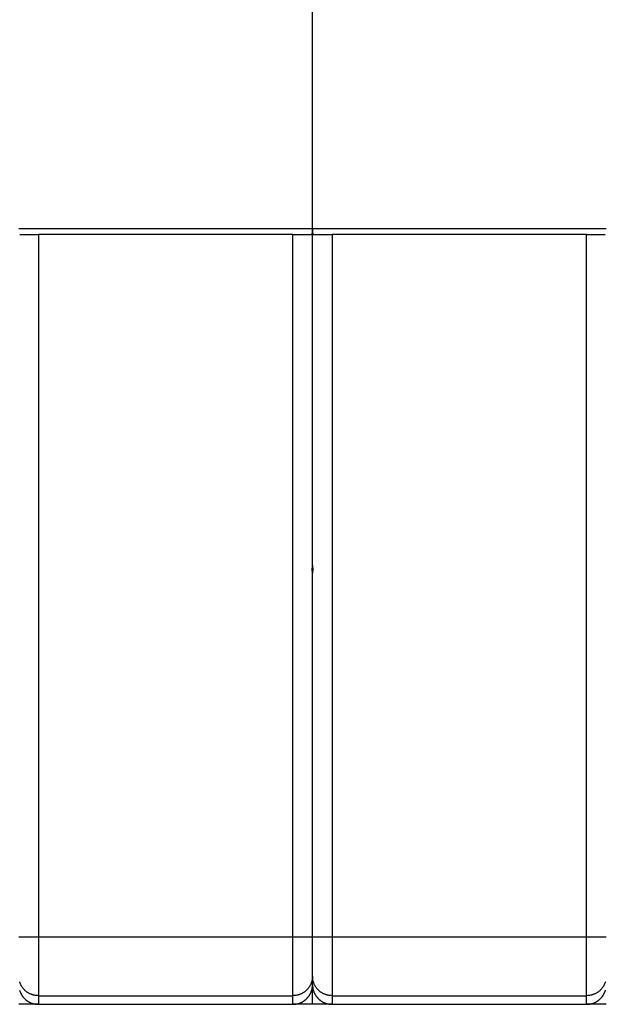
# Model space of a CAD drawing. Extents: x 188 to 1189, y 0 to 749.
# Drawn here: x 874 to 904, y 203 to 253 of the extents above; entities that cross this region are included whole.
import ezdxf

# ---------------------------------------------------------------- set-up
doc = ezdxf.new("R2010")
doc.units = 0
doc.linetypes.add('HIDDENNEW0', pattern=[4.5, 1.5, -1.5, 1.5])
doc.layers.add('MUOTOVIIVAT', color=40, linetype='HIDDENNEW0')
doc.layers.add('TANGVIIVATNONDEF', color=3, linetype='HIDDENNEW0')

msp = doc.modelspace()

# ---------------------------------------------------------------- linework, layer by layer
at = {"layer": 'MUOTOVIIVAT', "color": 40, "linetype": 'CONTINUOUS'}
for p, q in [((888.96861, 242.2566), (888.96861, 253.8566)), ((874.01467, 241.9566), (874.96861, 241.9566)), ((887.96861, 241.9566), (874.96861, 241.9566)), ((887.96861, 241.9566), (888.92255, 241.9566)), ((888.96861, 225.0566), (888.96861, 242.2566)), ((889.01467, 241.9566), (889.96861, 241.9566)), ((902.96861, 241.9566), (889.96861, 241.9566)), ((902.96861, 241.9566), (903.92255, 241.9566)), ((888.96862, 225.05656), (888.96862, 224.65666)), ((888.96861, 206.09494), (888.96861, 224.6566)), ((888.96861, 204.09616), (888.96861, 206.09494)), ((888.96861, 203.65721), (888.96861, 204.09616)), ((888.96862, 202.65655), (888.96862, 203.65723)), ((874.96858, 202.6566), (873.96861, 202.6566)), ((874.96858, 202.65655), (887.96857, 202.65655)), ((888.96861, 202.6566), (887.96861, 202.6566)), ((889.96855, 202.6566), (888.96861, 202.6566)), ((889.96855, 202.65655), (902.96866, 202.65655)), ((903.96861, 202.6566), (902.96866, 202.6566))]:
    msp.add_line(p, q, dxfattribs=at)
for points in [[(888.92261, 241.95664), (888.92619, 241.95689, 0.03469404), (888.92958, 241.95763, 0.03766061), (888.93276, 241.95888, 0.03848262), (888.93574, 241.96059, 0.03658811), (888.93854, 241.96278, 0.033521), (888.94115, 241.96542, 0.02985225), (888.94359, 241.96852, 0.02590079), (888.94586, 241.97204, 0.02216174), (888.94797, 241.97601, 0.01881082), (888.94992, 241.98038, 0.01597), (888.95172, 241.98517, 0.013553), (888.95338, 241.99035, 0.01154467), (888.9549, 241.99593, 0.00986504), (888.9563, 242.00188, 0.00846267), (888.95757, 242.00821, 0.00729057), (888.95873, 242.01488, 0.00629412), (888.95977, 242.02192, 0.0054583), (888.96071, 242.02928, 0.00473144), (888.96156, 242.03698, 0.00411948), (888.96231, 242.04499, 0.00357396), (888.96298, 242.05331, 0.00311273), (888.96358, 242.06193, 0.00269063), (888.9641, 242.07084, 0.00233443), (888.96456, 242.08002, 0.00199991), (888.96497, 242.08948, 0.00171474), (888.96532, 242.09919, 0.00144001), (888.96563, 242.10915, 0.0012106), (888.9659, 242.11935, 0.00097973), (888.96614, 242.1298, 0.00078444), (888.96636, 242.14042, 0.00060259), (888.96655, 242.15118, 0.00042083), (888.96674, 242.16232, 0.00016897), (888.96693, 242.17395, 0.00011563), (888.96711, 242.18498, 0.0002851), (888.96726, 242.19505, -0.00031706), (888.96751, 242.20831, -0.0011287), (888.96797, 242.22913, -0.00056727), (888.96862, 242.25665, -0.00026287)], [(888.96862, 242.25665), (888.96895, 242.24438, -0.00062341), (888.96925, 242.23223, -0.00069953), (888.9695, 242.2202, -0.00065264), (888.96973, 242.20831, -0.00046184), (888.96994, 242.19657, -0.00032017), (888.97013, 242.18499, -0.00018853), (888.97031, 242.17357, -0.00006005), (888.97049, 242.16233, 0.00010086), (888.97068, 242.15128, 0.00024939), (888.97088, 242.14043, 0.00042266), (888.97109, 242.12979, 0.00058932), (888.97133, 242.11936, 0.00078713), (888.9716, 242.10916, 0.00098143), (888.97191, 242.0992, 0.00121101), (888.97226, 242.08949, 0.00144277), (888.97267, 242.08003, 0.0017167), (888.97313, 242.07085, 0.00200049), (888.97365, 242.06194, 0.00233559), (888.97425, 242.05332, 0.00269274), (888.97492, 242.045, 0.00311534), (888.97567, 242.03699, 0.00357535), (888.97652, 242.02929, 0.00411771), (888.97746, 242.02192, 0.00473416), (888.97851, 242.01489, 0.00547556), (888.97966, 242.00821, 0.00629328), (888.98093, 242.00189, 0.00722774), (888.98233, 241.99594, 0.00847769), (888.98385, 241.99036, 0.01014651), (888.98552, 241.98518, 0.01149248), (888.98731, 241.98038, 0.01236744), (888.98924, 241.97601, 0.01622098), (888.99137, 241.97204, 0.02366862), (888.99376, 241.9685, 0.02100815), (888.99608, 241.96542, 0.00658288), (888.99826, 241.96284, 0.0364534), (889.00149, 241.96059, 0.07973062), (889.00704, 241.95852, 0.04133098), (889.01463, 241.95664, 0.02128269)], [(888.94842, 224.85655), (888.94942, 224.86152, 0.00124823), (888.9504, 224.86649, 0.00125012), (888.95134, 224.87147, 0.00125101), (888.95227, 224.87644, 0.00125069), (888.95317, 224.88142, 0.00125082), (888.95404, 224.88641, 0.00125099), (888.95488, 224.89139, 0.00125124), (888.95571, 224.89637, 0.00125124), (888.9565, 224.90136, 0.0012514), (888.95727, 224.90635, 0.00125138), (888.95802, 224.91134, 0.0012515), (888.95874, 224.91633, 0.00125142), (888.95943, 224.92133, 0.00125149), (888.9601, 224.92632, 0.00125136), (888.96074, 224.93132, 0.00125138), (888.96136, 224.93632, 0.00125124), (888.96196, 224.94132, 0.00125118), (888.96252, 224.94632, 0.00125092), (888.96306, 224.95132, 0.0012509), (888.96358, 224.95632, 0.00125083), (888.96407, 224.96133, 0.00125045), (888.96454, 224.96633, 0.00124951), (888.96498, 224.97134, 0.00125021), (888.9654, 224.97635, 0.00125209), (888.96579, 224.98136, 0.00124875), (888.96615, 224.98637, 0.00124079), (888.96649, 224.99137, 0.00125121), (888.96681, 224.99639, 0.00127603), (888.9671, 225.00141, 0.00123958), (888.96736, 225.00641, 0.00115727), (888.9676, 225.01138, 0.00127649), (888.96781, 225.01644, 0.00152036), (888.968, 225.02161, 0.00115435), (888.96817, 225.02647, 0.00039768), (888.9683, 225.03086, 0.00162604), (888.96842, 225.0365, 0.00279566), (888.96853, 225.04518, 0.00136699), (888.96862, 225.05656, 0.0007246)], [(888.96862, 224.65666), (888.96861, 224.66167, 0.00124357), (888.96857, 224.66669, 0.00124326), (888.96851, 224.6717, 0.00124347), (888.96842, 224.67672, 0.00124435), (888.9683, 224.68173, 0.00124496), (888.96817, 224.68675, 0.00124549), (888.968, 224.69176, 0.00124596), (888.96781, 224.69677, 0.00124656), (888.9676, 224.70178, 0.00124703), (888.96736, 224.7068, 0.00124758), (888.9671, 224.71181, 0.00124801), (888.96681, 224.71682, 0.00124854), (888.96649, 224.72183, 0.00124894), (888.96615, 224.72683, 0.00124944), (888.96579, 224.73184, 0.00124982), (888.9654, 224.73685, 0.00125031), (888.96498, 224.74186, 0.00125063), (888.96454, 224.74686, 0.00125104), (888.96407, 224.75186, 0.00125141), (888.96358, 224.75687, 0.00125202), (888.96306, 224.76187, 0.00125205), (888.96252, 224.76687, 0.0012518), (888.96196, 224.77186, 0.00125294), (888.96136, 224.77686, 0.00125556), (888.96074, 224.78186, 0.00125262), (888.9601, 224.78685, 0.00124528), (888.95943, 224.79184, 0.00125631), (888.95874, 224.79683, 0.0012822), (888.95802, 224.80183, 0.00124574), (888.95727, 224.80681, 0.00116314), (888.95651, 224.81175, 0.00128439), (888.95571, 224.81677, 0.00153203), (888.95485, 224.82191, 0.00116197), (888.95404, 224.82673, 0.00039688), (888.95329, 224.83109, 0.001641), (888.95227, 224.83668, 0.00282422), (888.95062, 224.84528, 0.00137913), (888.94842, 224.85655, 0.00073002)], [(888.96862, 225.05656), (888.96863, 225.05154, 0.00124664), (888.96867, 225.04653, 0.00124636), (888.96873, 225.04151, 0.00124659), (888.96882, 225.0365, 0.00124748), (888.96893, 225.03148, 0.00124809), (888.96907, 225.02647, 0.00124861), (888.96923, 225.02145, 0.00124907), (888.96942, 225.01644, 0.00124963), (888.96963, 225.01142, 0.00125007), (888.96987, 225.00641, 0.00125057), (888.97014, 225.0014, 0.00125095), (888.97043, 224.99639, 0.00125142), (888.97074, 224.99138, 0.00125175), (888.97108, 224.98637, 0.00125217), (888.97144, 224.98136, 0.00125246), (888.97183, 224.97635, 0.00125285), (888.97225, 224.97134, 0.00125306), (888.97269, 224.96633, 0.00125335), (888.97316, 224.96133, 0.0012536), (888.97365, 224.95632, 0.00125407), (888.97417, 224.95132, 0.00125395), (888.97471, 224.94632, 0.00125355), (888.97528, 224.94132, 0.00125453), (888.97587, 224.93632, 0.00125698), (888.97649, 224.93132, 0.00125386), (888.97713, 224.92632, 0.00124633), (888.9778, 224.92133, 0.00125717), (888.97849, 224.91633, 0.00128286), (888.97922, 224.91133, 0.00124618), (888.97996, 224.90635, 0.00116337), (888.98072, 224.9014, 0.00128439), (888.98153, 224.89637, 0.00153163), (888.98238, 224.89123, 0.0011615), (888.9832, 224.88641, 0.00039685), (888.98395, 224.88204, 0.00163978), (888.98497, 224.87644, 0.00282091), (888.98662, 224.86783, 0.00137715), (888.98882, 224.85655, 0.00072892)], [(888.98882, 224.85655), (888.98782, 224.85158, 0.00125689), (888.98685, 224.84662, 0.00125869), (888.9859, 224.84165, 0.00125936), (888.98497, 224.83668, 0.00125872), (888.98407, 224.8317, 0.00125859), (888.9832, 224.82673, 0.00125852), (888.98235, 224.82175, 0.00125854), (888.98153, 224.81677, 0.00125829), (888.98073, 224.81179, 0.00125822), (888.97996, 224.80681, 0.00125798), (888.97922, 224.80182, 0.00125789), (888.97849, 224.79683, 0.00125761), (888.9778, 224.79184, 0.00125748), (888.97713, 224.78685, 0.00125717), (888.97649, 224.78186, 0.00125701), (888.97587, 224.77686, 0.00125668), (888.97528, 224.77186, 0.00125646), (888.97471, 224.76687, 0.00125605), (888.97417, 224.76187, 0.00125588), (888.97365, 224.75687, 0.00125567), (888.97316, 224.75186, 0.00125515), (888.97269, 224.74686, 0.00125409), (888.97225, 224.74186, 0.00125467), (888.97183, 224.73685, 0.00125645), (888.97144, 224.73184, 0.001253), (888.97108, 224.72683, 0.00124492), (888.97074, 224.72183, 0.00125529), (888.97043, 224.71682, 0.00128011), (888.97014, 224.7118, 0.00124348), (888.96987, 224.7068, 0.00116087), (888.96963, 224.70182, 0.00128039), (888.96942, 224.69677, 0.00152494), (888.96923, 224.6916, 0.00115782), (888.96907, 224.68675, 0.0003989), (888.96894, 224.68236, 0.00163085), (888.96882, 224.67672, 0.00280392), (888.96872, 224.66803, 0.00137105), (888.96862, 224.65666, 0.00072676)], [(887.96857, 202.65655), (887.99571, 202.65691, 0.00634308), (888.02266, 202.65795, 0.00643981), (888.04942, 202.6597, 0.00649879), (888.07599, 202.66212, 0.00651529), (888.10235, 202.66523, 0.00654538), (888.12851, 202.66901, 0.00657293), (888.15444, 202.67348, 0.00660067), (888.18016, 202.67859, 0.00661742), (888.20564, 202.68439, 0.00663632), (888.23089, 202.69083, 0.00664707), (888.25589, 202.69795, 0.00665836), (888.28064, 202.7057, 0.0066619), (888.30513, 202.7141, 0.00666524), (888.32937, 202.72314, 0.00666188), (888.35333, 202.73283, 0.00665742), (888.37702, 202.74314, 0.00664724), (888.40042, 202.7541, 0.00663524), (888.42354, 202.76566, 0.00661868), (888.44636, 202.77786, 0.0065993), (888.46888, 202.79066, 0.00657627), (888.49108, 202.80409, 0.00655059), (888.51298, 202.81811, 0.00652307), (888.53455, 202.83275, 0.00647125), (888.55578, 202.84796, 0.00640178), (888.57665, 202.86375, 0.00634423), (888.59716, 202.88009, 0.00629285), (888.61726, 202.89696, 0.00625437), (888.63696, 202.91435, 0.00622439), (888.65623, 202.93224, 0.00620571), (888.67506, 202.9506, 0.00619636), (888.69341, 202.96944, 0.0061973), (888.71129, 202.98871, 0.00620872), (888.72867, 203.00841, 0.00622925), (888.74554, 203.02852, 0.00626125), (888.76186, 203.04903, 0.00630163), (888.77764, 203.06991, 0.00635516), (888.79284, 203.09115, 0.00641439), (888.80746, 203.11272, 0.00648544), (888.82146, 203.13462, 0.00653773), (888.83487, 203.15683, 0.00656449), (888.84766, 203.17936, 0.00658729), (888.85983, 203.20218, 0.00660509), (888.87138, 203.2253, 0.0066275), (888.88231, 203.24871, 0.00665412), (888.8926, 203.27241, 0.00664758), (888.90227, 203.29637, 0.0066145), (888.91128, 203.3206, 0.0066752), (888.91967, 203.34511, 0.00681382), (888.9274, 203.36993, 0.00661212), (888.93449, 203.39488, 0.00616245), (888.9409, 203.41992, 0.00679935), (888.94668, 203.44562, 0.00810433), (888.95181, 203.47219, 0.00610643), (888.95623, 203.49727, 0.00203997), (888.95991, 203.52007, 0.00862044), (888.96309, 203.54979, 0.01472326), (888.966, 203.59616, 0.00708101), (888.96862, 203.65723, 0.00370907)], [(888.96862, 203.65723), (888.96898, 203.63009, 0.00632543), (888.97001, 203.60313, 0.00642106), (888.97174, 203.57637, 0.00648039), (888.97414, 203.54979, 0.00649894), (888.97724, 203.52343, 0.00653058), (888.981, 203.49727, 0.00655961), (888.98545, 203.47134, 0.00658881), (888.99055, 203.44562, 0.00660738), (888.99632, 203.42013, 0.00662795), (889.00274, 203.39488, 0.00664057), (889.00983, 203.36987, 0.0066536), (889.01756, 203.34511, 0.00665909), (889.02595, 203.32062, 0.00666422), (889.03496, 203.29637, 0.00666283), (889.04463, 203.27241, 0.00666014), (889.05492, 203.24871, 0.00665189), (889.06585, 203.2253, 0.00664161), (889.07739, 203.20218, 0.00662689), (889.08957, 203.17936, 0.00660912), (889.10235, 203.15683, 0.0065878), (889.11576, 203.13462, 0.0065636), (889.12977, 203.11272, 0.0065377), (889.14439, 203.09115, 0.00648573), (889.15959, 203.06991, 0.00641441), (889.17537, 203.04903, 0.00635508), (889.19169, 203.02852, 0.00630163), (889.20856, 203.00841, 0.00626127), (889.22593, 202.98871, 0.00622926), (889.24382, 202.96944, 0.00620871), (889.26217, 202.9506, 0.0061973), (889.281, 202.93224, 0.00619636), (889.30026, 202.91435, 0.00620572), (889.31997, 202.89696, 0.00622439), (889.34007, 202.88009, 0.00625434), (889.36057, 202.86375, 0.00629286), (889.38144, 202.84796, 0.00634431), (889.40268, 202.83275, 0.00640176), (889.42424, 202.81811, 0.00647094), (889.44614, 202.80409, 0.00652298), (889.46835, 202.79066, 0.00655116), (889.49087, 202.77786, 0.00657531), (889.51368, 202.76566, 0.00659471), (889.5368, 202.7541, 0.00661868), (889.5602, 202.74314, 0.00664714), (889.58389, 202.73283, 0.00664236), (889.60785, 202.72314, 0.00661124), (889.63207, 202.71411, 0.00667391), (889.65657, 202.7057, 0.00681489), (889.68138, 202.69794, 0.00661493), (889.70632, 202.69083, 0.00616658), (889.73135, 202.6844, 0.00680673), (889.75704, 202.67859, 0.00811722), (889.7836, 202.67345, 0.00611688), (889.80867, 202.66901, 0.00204092), (889.83146, 202.66532, 0.00864114), (889.86117, 202.66212, 0.01476785), (889.90752, 202.65919, 0.00710375), (889.96855, 202.65655, 0.0037208)], [(874.00984, 203.36987, 0.00665542), (874.01756, 203.34511, 0.00666074), (874.02595, 203.32062, 0.00666571), (874.03496, 203.29637, 0.00666415), (874.04463, 203.27241, 0.0066613), (874.05492, 203.24871, 0.00665288), (874.06585, 203.2253, 0.00664244), (874.07739, 203.20218, 0.00662756), (874.08957, 203.17936, 0.00660964), (874.10235, 203.15683, 0.00658816), (874.11576, 203.13462, 0.00656382), (874.12977, 203.11272, 0.00653778), (874.14439, 203.09115, 0.00648573), (874.15959, 203.06991, 0.00641441), (874.17537, 203.04903, 0.00635507), (874.19169, 203.02852, 0.00630163), (874.20856, 203.00841, 0.00626127), (874.22593, 202.98871, 0.00622926), (874.24382, 202.96944, 0.00620871), (874.26217, 202.9506, 0.0061973), (874.281, 202.93224, 0.00619636), (874.30026, 202.91435, 0.00620572), (874.31997, 202.89696, 0.00622439), (874.34007, 202.88009, 0.00625434), (874.36057, 202.86375, 0.00629286), (874.38144, 202.84796, 0.00634431), (874.40268, 202.83275, 0.00640176), (874.42424, 202.81811, 0.00647095), (874.44614, 202.80409, 0.00652303), (874.46835, 202.79066, 0.00655129), (874.49087, 202.77786, 0.0065755), (874.51368, 202.76566, 0.00659495), (874.5368, 202.7541, 0.00661896), (874.5602, 202.74314, 0.00664746), (874.5839, 202.73283, 0.00664269), (874.60785, 202.72314, 0.00661157), (874.63207, 202.71411, 0.00667423), (874.65658, 202.7057, 0.00681521), (874.68138, 202.69794, 0.00661519), (874.70633, 202.69083, 0.00616678), (874.73136, 202.6844, 0.0068069), (874.75705, 202.67859, 0.00811735), (874.78361, 202.67345, 0.00611685), (874.80869, 202.66901, 0.00204084), (874.83147, 202.66532, 0.008641), (874.86119, 202.66212, 0.01476706), (874.90754, 202.65919, 0.0071031), (874.96858, 202.65655, 0.00372039)], [(902.96866, 202.65655), (902.99579, 202.65691, 0.00634584), (903.02273, 202.65795, 0.00644213), (903.04948, 202.6597, 0.00650064), (903.07605, 202.66212, 0.00651672), (903.1024, 202.66523, 0.0065464), (903.12855, 202.66901, 0.00657359), (903.15447, 202.67348, 0.00660097), (903.18018, 202.67859, 0.00661742), (903.20566, 202.68439, 0.00663604), (903.2309, 202.69083, 0.00664656), (903.2559, 202.69795, 0.00665765), (903.28065, 202.7057, 0.00666104), (903.30514, 202.7141, 0.00666425), (903.32937, 202.72314, 0.00666084), (903.35333, 202.73283, 0.00665633), (903.37702, 202.74314, 0.00664618), (903.40042, 202.7541, 0.00663422), (903.42354, 202.76566, 0.00661776), (903.44636, 202.77786, 0.00659851), (903.46888, 202.79066, 0.00657566), (903.49108, 202.80409, 0.00655018), (903.51298, 202.81811, 0.00652292), (903.53455, 202.83275, 0.00647123), (903.55578, 202.84796, 0.00640178), (903.57665, 202.86375, 0.00634423), (903.59716, 202.88009, 0.00629285), (903.61726, 202.89696, 0.00625437), (903.63696, 202.91435, 0.00622439), (903.65623, 202.93224, 0.00620571), (903.67506, 202.9506, 0.00619636), (903.69341, 202.96944, 0.0061973), (903.71129, 202.98871, 0.00620872), (903.72867, 203.00841, 0.00622925), (903.74554, 203.02852, 0.00626125), (903.76186, 203.04903, 0.00630163), (903.77764, 203.06991, 0.00635515), (903.79284, 203.09115, 0.00641439), (903.80746, 203.11272, 0.00648544), (903.82146, 203.13462, 0.00653781), (903.83487, 203.15683, 0.00656472), (903.84766, 203.17936, 0.00658766), (903.85983, 203.20218, 0.00660561), (903.87138, 203.2253, 0.00662817), (903.88231, 203.24871, 0.00665496), (903.8926, 203.27241, 0.00664857), (903.90226, 203.29637, 0.00661565), (903.91128, 203.3206, 0.00667652), (903.91967, 203.34511, 0.00681537), (903.92739, 203.36993, 0.00661375)]]:
    msp.add_lwpolyline(points, format="xyb", dxfattribs=at)
at = {"layer": 'TANGVIIVATNONDEF', "color": 3, "linetype": 'CONTINUOUS'}
for p, q in [((873.96865, 242.25665), (888.96862, 242.25665)), ((874.96858, 241.95664), (874.96858, 206.09489)), ((887.96857, 206.09489), (887.96857, 241.95664)), ((888.96862, 242.25665), (903.96859, 242.25665)), ((889.96855, 241.95664), (889.96855, 206.09489)), ((902.96866, 206.09489), (902.96866, 241.95664)), ((873.96865, 206.09489), (874.96858, 206.09489)), ((874.96858, 206.09489), (874.96858, 203.09672)), ((874.96858, 206.09489), (887.96857, 206.09489)), ((887.96857, 206.09489), (888.96862, 206.09489)), ((887.96857, 203.09672), (887.96857, 206.09489)), ((888.96862, 206.09489), (889.96855, 206.09489)), ((889.96855, 206.09489), (889.96855, 203.09672)), ((889.96855, 206.09489), (902.96866, 206.09489)), ((902.96866, 206.09489), (903.96859, 206.09489)), ((902.96866, 203.09672), (902.96866, 206.09489)), ((874.96858, 203.09672), (874.96858, 202.65655)), ((874.96858, 203.09672), (887.96857, 203.09672)), ((887.96857, 202.65655), (887.96857, 203.09672)), ((889.96855, 203.09672), (889.96855, 202.65655)), ((889.96855, 203.09672), (902.96866, 203.09672)), ((902.96866, 202.65655), (902.96866, 203.09672))]:
    msp.add_line(p, q, dxfattribs=at)
for points in [[(888.96862, 204.09615), (888.96751, 204.04853, -0.01281165), (888.96401, 204.00027, -0.01216404), (888.95802, 203.95133, -0.01198175), (888.94955, 203.90192, -0.01248842), (888.93835, 203.85224, -0.01272716), (888.92448, 203.80252, -0.01288244), (888.90777, 203.75295, -0.01298347), (888.8883, 203.70374, -0.01319016), (888.86596, 203.65516, -0.01329923), (888.84087, 203.60741, -0.01344307), (888.81297, 203.56075, -0.01351444), (888.78243, 203.51539, -0.01361147), (888.74925, 203.47161, -0.01366458), (888.71366, 203.42954, -0.0137334), (888.67568, 203.38949, -0.01372269), (888.63561, 203.35154, -0.01365803), (888.59354, 203.31597, -0.01373048), (888.5497, 203.28281, -0.01389442), (888.50422, 203.25229, -0.01353981), (888.45763, 203.2244, -0.01272196), (888.41023, 203.19935, -0.01368075), (888.36123, 203.177, -0.01571827), (888.31049, 203.15747, -0.01236964), (888.26239, 203.14084, -0.00538912), (888.21858, 203.12728, -0.01617634), (888.16293, 203.11579, -0.02705002), (888.07847, 203.10558, -0.01385917), (887.96857, 203.09672, -0.00761952)], [(889.96855, 203.09672), (889.9209, 203.09783, -0.01279614), (889.87262, 203.10133, -0.01214947), (889.82365, 203.10732, -0.01196769), (889.77421, 203.11579, -0.01247421), (889.72451, 203.12698, -0.01271331), (889.67476, 203.14084, -0.01286919), (889.62516, 203.15755, -0.01297107), (889.57593, 203.177, -0.01317865), (889.52732, 203.19933, -0.01328891), (889.47954, 203.2244, -0.01343401), (889.43287, 203.25229, -0.01350689), (889.38748, 203.28281, -0.01360548), (889.34367, 203.31597, -0.01366032), (889.30159, 203.35154, -0.01373088), (889.26151, 203.3895, -0.01372204), (889.22355, 203.42954, -0.01365917), (889.18796, 203.47158, -0.01373349), (889.15478, 203.51539, -0.01389924), (889.12424, 203.56085, -0.01354627), (889.09635, 203.60741, -0.01272946), (889.07129, 203.65478, -0.01369031), (889.04892, 203.70374, -0.01573099), (889.02939, 203.75445, -0.01238093), (889.01275, 203.80252, -0.00539433), (888.99918, 203.8463, -0.01619271), (888.98769, 203.90192, -0.02708031), (888.97748, 203.98633, -0.01387557), (888.96862, 204.09615, -0.00762868)], [(874.96858, 203.09672), (874.92093, 203.09783, -0.01279578), (874.87265, 203.10133, -0.01214917), (874.82368, 203.10732, -0.01196743), (874.77424, 203.11579, -0.01247398), (874.72453, 203.12698, -0.01271314), (874.67478, 203.14084, -0.01286906), (874.62518, 203.15755, -0.012971), (874.57595, 203.177, -0.01317863), (874.52734, 203.19933, -0.01328895), (874.47956, 203.2244, -0.01343411), (874.43289, 203.25229, -0.01350706), (874.3875, 203.28281, -0.0136057), (874.34369, 203.31597, -0.0136606), (874.30161, 203.35154, -0.01373122), (874.26153, 203.3895, -0.01372243), (874.22357, 203.42954, -0.0136596), (874.18797, 203.47158, -0.01373396), (874.1548, 203.51539, -0.01389975), (874.12426, 203.56085, -0.01354679), (874.09637, 203.60741, -0.01272997), (874.0713, 203.65478, -0.01369087), (874.04895, 203.70374, -0.01573165), (874.02941, 203.75445, -0.01238145), (874.01278, 203.80252, -0.00539456)], [(903.92446, 203.80252, -0.01288159), (903.90775, 203.75295, -0.01298272), (903.88829, 203.70374, -0.01318951), (903.86595, 203.65516, -0.01329871), (903.84087, 203.60741, -0.01344267), (903.81297, 203.56075, -0.01351419), (903.78244, 203.51539, -0.01361136), (903.74926, 203.47161, -0.01366462), (903.71367, 203.42954, -0.01373359), (903.6757, 203.38949, -0.01372302), (903.63563, 203.35154, -0.0136585), (903.59357, 203.31597, -0.0137311), (903.54974, 203.28281, -0.01389517), (903.50425, 203.25229, -0.01354067), (903.45768, 203.2244, -0.01272286), (903.41028, 203.19935, -0.01368182), (903.36129, 203.177, -0.0157196), (903.31055, 203.15747, -0.01237076), (903.26246, 203.14084, -0.00538962), (903.21865, 203.12728, -0.01617788), (903.16301, 203.11579, -0.02705269), (903.07855, 203.10558, -0.01386055), (902.96866, 203.09672, -0.00762027)]]:
    msp.add_lwpolyline(points, format="xyb", dxfattribs=at)

doc.saveas('drawing.dxf')
